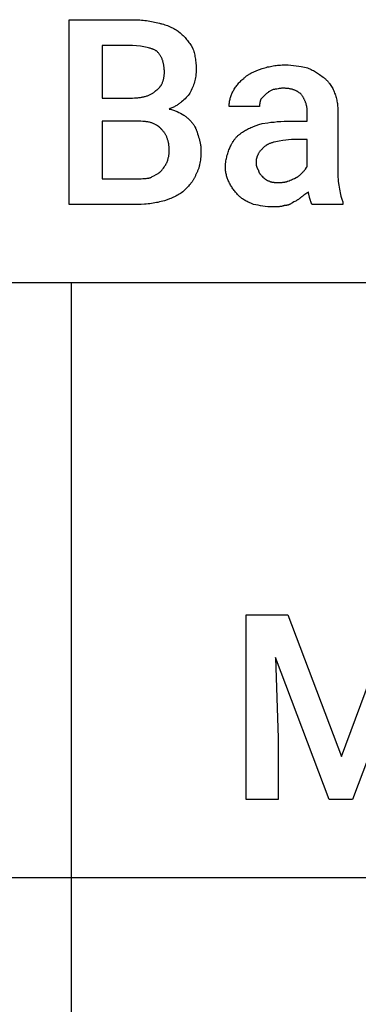
# Model space of a CAD drawing. Units: millimetres. Extents: x 0 to 11250, y 0 to 5600.
# Drawn here: x 8930 to 9386, y 3029 to 4353 of the extents above; entities that cross this region are included whole.
import ezdxf

# ---------------------------------------------------------------- set-up
doc = ezdxf.new("R2010")
doc.units = ezdxf.units.MM
doc.header["$MEASUREMENT"] = 0
doc.layers.add('- TAB', color=4, linetype='Continuous', true_color=0x00ffff)
doc.layers.add('- TITLES', color=7, linetype='Continuous', true_color=0x7fffbf)

msp = doc.modelspace()

# ---------------------------------------------------------------- linework, layer by layer
at = {"layer": '- TAB'}
for points in [[(6750, 4000), (9000, 4000)], [(9000, 4000), (11250, 4000)], [(9000, 0), (9000, 4000)], [(6750, 3200), (9000, 3200)], [(9000, 3200), (11250, 3200)]]:
    msp.add_lwpolyline(points, dxfattribs=at)
at = {"layer": '- TITLES'}
for points in [[(8996.7, 4104.9), (8996.7, 4353.3), (9082.2, 4353.3)], [(9082.2, 4353.3), (9087.1, 4353.2), (9091.8, 4353), (9094.1, 4352.8), (9096.4, 4352.6), (9098.7, 4352.3), (9100.9, 4352.1), (9103.2, 4351.7), (9105.4, 4351.4), (9107.6, 4351), (9109.8, 4350.5), (9111.9, 4350), (9114.1, 4349.5), (9118.4, 4348.4)], [(9118.4, 4348.4), (9119.3, 4348.2), (9120.3, 4348), (9121.2, 4347.8), (9122.1, 4347.6), (9124, 4347.1), (9125.8, 4346.6), (9127.6, 4345.9), (9129.3, 4345.3), (9131.1, 4344.6), (9132.8, 4343.8), (9134.5, 4343), (9136.1, 4342.2), (9137.7, 4341.4), (9139.2, 4340.5), (9140.7, 4339.6), (9142.1, 4338.7), (9143.5, 4337.8), (9144.7, 4336.8)], [(9144.7, 4336.8), (9146.2, 4335.6), (9147.7, 4334.4), (9149, 4333.1), (9150.3, 4331.9), (9151.6, 4330.6), (9152.8, 4329.4), (9153.9, 4328.1), (9155, 4326.8), (9156.1, 4325.4), (9157.1, 4324.1), (9158.1, 4322.7), (9159.1, 4321.3), (9161, 4318.5), (9162.8, 4315.5)], [(9082.2, 4318.7), (9041.1, 4318.7), (9041.1, 4248)], [(9115.1, 4310.5), (9114.8, 4310.8), (9114.5, 4311), (9114.2, 4311.2), (9113.8, 4311.4), (9113.5, 4311.6), (9113.2, 4311.8), (9112.4, 4312.2), (9111.7, 4312.6), (9110.9, 4313), (9110.1, 4313.3), (9109.3, 4313.7), (9108.4, 4314), (9107.6, 4314.3), (9106.7, 4314.6), (9105.7, 4314.9), (9104.8, 4315.1), (9103.8, 4315.4), (9101.8, 4315.9), (9099.6, 4316.3), (9097.4, 4316.7), (9092.7, 4317.5), (9082.2, 4318.7)], [(9125, 4282.6), (9125, 4285), (9124.9, 4286.1), (9124.8, 4287.3), (9124.8, 4288.4), (9124.7, 4289.5), (9124.5, 4290.5), (9124.4, 4291.6), (9124.2, 4292.6), (9124, 4293.6), (9123.8, 4294.5), (9123.6, 4295.5), (9123.4, 4296.4), (9123.1, 4297.3), (9122.8, 4298.2), (9122.5, 4299), (9122.2, 4299.9), (9121.9, 4300.7), (9121.5, 4301.5), (9121.1, 4302.3), (9120.8, 4303), (9120.3, 4303.8), (9119.9, 4304.5), (9119.4, 4305.2), (9119, 4305.9), (9118.5, 4306.6), (9118, 4307.3), (9117.4, 4308), (9116.9, 4308.6), (9116.3, 4309.3), (9115.7, 4309.9), (9115.1, 4310.5)], [(9162.8, 4315.5), (9163.4, 4313.9), (9164, 4312.3), (9164.5, 4310.7), (9165, 4309), (9165.4, 4307.3), (9165.8, 4305.5), (9166.2, 4303.7), (9166.5, 4301.9), (9166.8, 4300), (9167.1, 4298.1), (9167.3, 4296.2), (9167.5, 4294.2), (9167.6, 4292.2), (9167.7, 4290.1), (9167.7, 4288), (9167.8, 4285.9)], [(9256.6, 4287.5), (9258.4, 4288.1), (9260.3, 4288.7), (9262.1, 4289.2), (9264, 4289.7), (9265.9, 4290.1), (9267.8, 4290.5), (9269.7, 4290.9), (9271.6, 4291.2), (9273.5, 4291.5), (9275.5, 4291.7), (9277.5, 4292), (9279.5, 4292.1), (9281.5, 4292.3), (9283.6, 4292.4), (9285.7, 4292.4), (9287.8, 4292.4)], [(9287.8, 4292.4), (9289.7, 4292.4), (9291.5, 4292.4), (9295.2, 4292.2), (9298.8, 4291.8), (9302.4, 4291.4), (9305.9, 4290.9), (9309.3, 4290.4), (9315.8, 4289.1)], [(9113.5, 4257.9), (9113.9, 4258.1), (9114.2, 4258.4), (9114.6, 4258.6), (9115, 4258.9), (9115.3, 4259.1), (9115.7, 4259.4), (9116, 4259.7), (9116.3, 4260), (9116.7, 4260.3), (9117, 4260.6), (9117.3, 4260.9), (9117.6, 4261.2), (9117.9, 4261.5), (9118.2, 4261.8), (9118.5, 4262.1), (9118.8, 4262.4), (9119, 4262.8), (9119.3, 4263.1), (9119.5, 4263.5), (9119.8, 4263.8), (9120, 4264.2), (9120.3, 4264.5), (9120.5, 4264.9), (9120.7, 4265.3), (9121, 4265.6), (9121.2, 4266), (9121.6, 4266.8), (9122, 4267.6), (9122.3, 4268.4), (9122.7, 4269.2), (9123, 4270), (9123.3, 4270.9), (9123.5, 4271.7), (9123.8, 4272.6), (9124, 4273.5), (9124.2, 4274.3), (9124.4, 4275.2), (9124.5, 4276.1), (9124.6, 4277), (9124.8, 4278), (9124.8, 4278.9), (9124.9, 4279.8), (9125, 4280.7), (9125, 4281.6), (9125, 4282.6)], [(9167.8, 4285.9), (9167.8, 4284.8), (9167.7, 4283.7), (9167.7, 4282.7), (9167.6, 4281.6), (9167.5, 4280.6), (9167.4, 4279.5), (9167.3, 4278.5), (9167.2, 4277.5), (9166.8, 4275.5), (9166.5, 4273.5), (9166, 4271.6), (9165.5, 4269.6), (9164.9, 4267.7), (9164.3, 4265.8), (9163.6, 4263.9), (9162.9, 4262), (9162.1, 4260.2), (9161.3, 4258.3), (9160.4, 4256.5), (9159.5, 4254.6)], [(9231.9, 4274.3), (9232.5, 4274.9), (9233.2, 4275.5), (9233.8, 4276.1), (9234.5, 4276.7), (9235.1, 4277.2), (9235.8, 4277.7), (9236.5, 4278.2), (9237.2, 4278.7), (9237.8, 4279.2), (9238.6, 4279.6), (9239.3, 4280.1), (9240, 4280.5), (9241.5, 4281.4), (9243, 4282.2), (9244.6, 4282.9), (9246.2, 4283.6), (9247.8, 4284.3), (9249.5, 4285), (9253, 4286.3), (9256.6, 4287.5)], [(9315.8, 4289.1), (9317.6, 4288.5), (9319.3, 4287.8), (9321, 4287.1), (9322.6, 4286.4), (9324.2, 4285.6), (9325.7, 4284.8), (9327.1, 4284), (9328.5, 4283.2), (9329.9, 4282.3), (9331.2, 4281.5), (9333.8, 4279.7), (9338.8, 4276)], [(9338.8, 4276), (9339.4, 4275.5), (9340, 4275), (9340.6, 4274.6), (9341.2, 4274.1), (9341.8, 4273.6), (9342.3, 4273), (9342.9, 4272.5), (9343.4, 4272), (9344, 4271.4), (9344.5, 4270.9), (9345, 4270.3), (9345.5, 4269.7), (9346, 4269.2), (9346.5, 4268.6), (9347, 4268), (9347.5, 4267.4), (9348.4, 4266.1), (9349.2, 4264.8), (9350.1, 4263.5), (9350.8, 4262.1), (9351.6, 4260.7), (9352.3, 4259.3), (9353, 4257.8), (9353.6, 4256.2)], [(9217.1, 4256.2), (9217.7, 4257.5), (9218.4, 4258.7), (9219.1, 4259.9), (9219.9, 4261.2), (9220.7, 4262.4), (9221.5, 4263.6), (9222.4, 4264.7), (9223.3, 4265.9), (9224.2, 4267.1), (9225.2, 4268.2), (9226.2, 4269.3), (9227.3, 4270.4), (9228.4, 4271.4), (9229.5, 4272.4), (9230.7, 4273.4), (9231.9, 4274.3)], [(9082.2, 4248), (9084.7, 4248.1), (9087.1, 4248.2), (9089.4, 4248.4), (9090.6, 4248.5), (9091.7, 4248.6), (9092.9, 4248.8), (9094, 4249), (9095.1, 4249.2), (9096.2, 4249.4), (9097.2, 4249.7), (9098.3, 4249.9), (9099.3, 4250.2), (9100.3, 4250.5), (9101.3, 4250.8), (9102.3, 4251.1), (9103.2, 4251.5), (9104.2, 4251.9), (9105.1, 4252.3), (9106, 4252.7), (9106.8, 4253.1), (9107.7, 4253.6), (9108.5, 4254), (9109.3, 4254.5), (9110.1, 4255.1), (9110.8, 4255.6), (9111.2, 4255.9), (9111.5, 4256.1), (9111.9, 4256.4), (9112.2, 4256.7), (9112.5, 4257), (9112.9, 4257.3), (9113.2, 4257.6), (9113.5, 4257.9)], [(9159.5, 4254.6), (9158.3, 4253.1), (9157, 4251.5), (9155.6, 4250), (9154.2, 4248.5), (9152.8, 4247), (9151.3, 4245.5), (9149.7, 4244.1), (9148, 4242.7), (9147.2, 4242), (9146.3, 4241.3), (9145.4, 4240.6), (9144.5, 4240), (9143.5, 4239.3), (9142.6, 4238.7), (9141.6, 4238.1), (9140.6, 4237.5), (9139.5, 4236.9), (9138.5, 4236.3), (9137.4, 4235.8), (9136.3, 4235.2), (9135.2, 4234.7), (9134, 4234.2), (9132.8, 4233.7), (9131.6, 4233.2)], [(9212.2, 4236.5), (9212.2, 4237.7), (9212.2, 4239), (9212.3, 4240.2), (9212.5, 4241.4), (9212.7, 4242.7), (9212.9, 4243.9), (9213.1, 4245.1), (9213.4, 4246.4), (9213.7, 4247.6), (9214.1, 4248.8), (9214.5, 4250.1), (9214.9, 4251.3), (9215.4, 4252.5), (9215.9, 4253.8), (9216.5, 4255), (9217.1, 4256.2)], [(9261.5, 4253), (9254.9, 4246.4)], [(9271.4, 4259.5), (9268.9, 4258.3), (9267.7, 4257.6), (9267.1, 4257.2), (9266.4, 4256.9), (9265.8, 4256.5), (9265.2, 4256.1), (9264.6, 4255.6), (9264, 4255.1), (9263.4, 4254.6), (9262.7, 4254.1), (9262.1, 4253.6), (9261.5, 4253)], [(9284.5, 4261.2), (9284.1, 4261.2), (9283.6, 4261.2), (9283.2, 4261.1), (9282.8, 4261.1), (9281.9, 4261), (9281.1, 4260.9), (9280.3, 4260.8), (9279.5, 4260.7), (9278, 4260.4), (9276.4, 4260.1), (9275.6, 4259.9), (9274.8, 4259.8), (9274, 4259.7), (9273.2, 4259.6), (9272.7, 4259.6), (9272.3, 4259.6), (9271.8, 4259.5), (9271.4, 4259.5)], [(9309.2, 4253), (9308.7, 4253.4), (9308.2, 4253.9), (9307.7, 4254.3), (9307.2, 4254.7), (9306.7, 4255.1), (9306.1, 4255.6), (9305.5, 4255.9), (9304.9, 4256.3), (9304.3, 4256.7), (9303.6, 4257.1), (9303, 4257.4), (9302.3, 4257.7), (9301.6, 4258), (9300.8, 4258.4), (9300.1, 4258.6), (9299.3, 4258.9), (9298.6, 4259.2), (9297.8, 4259.4), (9296.9, 4259.7), (9296.1, 4259.9), (9295.2, 4260.1), (9294.4, 4260.3), (9293.5, 4260.4), (9292.6, 4260.6), (9291.6, 4260.7), (9290.7, 4260.8), (9289.7, 4260.9), (9288.7, 4261), (9287.7, 4261.1), (9286.7, 4261.1), (9285.6, 4261.2), (9284.5, 4261.2)], [(9317.4, 4229.9), (9317.4, 4230.7), (9317.4, 4231.5), (9317.3, 4232.2), (9317.3, 4233), (9317.2, 4233.8), (9317.1, 4234.5), (9317, 4235.3), (9316.8, 4236.1), (9316.7, 4236.8), (9316.5, 4237.6), (9316.3, 4238.3), (9316.1, 4239.1), (9315.9, 4239.8), (9315.7, 4240.6), (9315.4, 4241.3), (9315.2, 4242.1), (9314.9, 4242.8), (9314.6, 4243.5), (9314.3, 4244.2), (9314, 4245), (9313.6, 4245.7), (9313.3, 4246.4), (9312.9, 4247.1), (9312.6, 4247.7), (9312.2, 4248.4), (9311.8, 4249.1), (9311.4, 4249.8), (9311, 4250.4), (9310.6, 4251.1), (9310.1, 4251.7), (9309.7, 4252.3), (9309.2, 4253)], [(9353.6, 4256.2), (9354.2, 4254.7), (9354.8, 4253.2), (9355.3, 4251.6), (9355.8, 4250.1), (9356.2, 4248.5), (9356.6, 4246.9), (9357, 4245.3), (9357.3, 4243.7), (9357.6, 4242.1), (9357.9, 4240.4), (9358.1, 4238.8), (9358.2, 4237.1), (9358.4, 4235.3), (9358.5, 4233.6), (9358.5, 4231.8), (9358.6, 4229.9)], [(9041.1, 4248), (9082.2, 4248)], [(9253.3, 4236.5), (9212.2, 4236.5)], [(9254.9, 4246.4), (9254.8, 4246.1), (9254.6, 4245.8), (9254.5, 4245.5), (9254.4, 4245.1), (9254.3, 4244.8), (9254.2, 4244.5), (9254.1, 4244.2), (9254, 4243.9), (9253.9, 4243.6), (9253.8, 4243.3), (9253.8, 4243), (9253.7, 4242.7), (9253.6, 4242.4), (9253.6, 4242.1), (9253.5, 4241.4), (9253.4, 4240.8), (9253.4, 4240.2), (9253.3, 4239.6), (9253.3, 4239), (9253.3, 4236.5)], [(9131.6, 4233.2), (9133.1, 4232.9), (9134.5, 4232.5), (9135.9, 4232.1), (9137.2, 4231.7), (9138.5, 4231.3), (9139.7, 4230.8), (9140.9, 4230.3), (9142.1, 4229.7), (9144.3, 4228.6), (9146.6, 4227.4), (9151.3, 4225)], [(9151.3, 4225), (9152.2, 4224.4), (9153.2, 4223.7), (9154.1, 4223), (9155, 4222.3), (9155.9, 4221.5), (9156.8, 4220.7), (9157.7, 4219.9), (9158.5, 4219), (9159.3, 4218.2), (9160.2, 4217.3), (9161, 4216.4), (9161.7, 4215.5), (9162.5, 4214.6), (9163.2, 4213.7), (9163.8, 4212.8), (9164.5, 4211.8)], [(9291.1, 4216.8), (9317.4, 4216.8), (9317.4, 4229.9)], [(9358.6, 4229.9), (9358.6, 4147.7)], [(9041.1, 4216.8), (9041.1, 4139.5), (9088.8, 4139.5)], [(9090.5, 4216.8), (9041.1, 4216.8)], [(9121.7, 4205.3), (9121.1, 4206), (9120.4, 4206.7), (9120.1, 4207.1), (9119.8, 4207.4), (9119.4, 4207.8), (9119.1, 4208.1), (9118.7, 4208.4), (9118.4, 4208.8), (9118, 4209.1), (9117.7, 4209.4), (9117.3, 4209.7), (9116.9, 4210), (9116.5, 4210.3), (9116.1, 4210.5), (9115.7, 4210.8), (9115.3, 4211.1), (9114.9, 4211.3), (9114.5, 4211.6), (9113.7, 4212.1), (9112.8, 4212.5), (9112, 4213), (9111, 4213.4), (9110.1, 4213.7), (9109.2, 4214.1), (9108.2, 4214.4), (9107.2, 4214.7), (9106.2, 4215), (9105.1, 4215.3), (9104, 4215.5), (9102.9, 4215.8), (9101.8, 4216), (9100.7, 4216.1), (9099.5, 4216.3), (9098.3, 4216.4), (9097, 4216.5), (9095.8, 4216.6), (9093.2, 4216.7), (9090.5, 4216.8)], [(9164.5, 4211.8), (9165.1, 4210.9), (9165.6, 4210), (9166.2, 4209.1), (9166.7, 4208.1), (9167.1, 4207.2), (9167.6, 4206.2), (9168, 4205.2), (9168.4, 4204.2), (9168.8, 4203.2), (9169.1, 4202.2), (9169.8, 4200), (9170.4, 4197.8), (9171.1, 4195.4)], [(9230.3, 4202), (9231.5, 4202.9), (9232.8, 4203.8), (9234.1, 4204.6), (9235.5, 4205.4), (9237, 4206.2), (9238.4, 4206.9), (9240, 4207.6), (9241.6, 4208.3), (9243.2, 4209), (9244.9, 4209.7), (9248.5, 4211), (9252.4, 4212.3), (9256.6, 4213.5)], [(9256.6, 4213.5), (9264.3, 4214.7), (9268.4, 4215.3), (9272.6, 4215.7), (9277, 4216.2), (9281.6, 4216.5), (9286.3, 4216.7), (9291.1, 4216.8)], [(9131.6, 4177.3), (9131.6, 4178.4), (9131.5, 4179.4), (9131.5, 4180.5), (9131.4, 4181.5), (9131.3, 4182.6), (9131.2, 4183.6), (9131.1, 4184.6), (9131, 4185.6), (9130.8, 4186.6), (9130.6, 4187.6), (9130.4, 4188.5), (9130.2, 4189.5), (9130, 4190.4), (9129.7, 4191.3), (9129.4, 4192.2), (9129.1, 4193.1), (9128.8, 4194), (9128.5, 4194.9), (9128.1, 4195.7), (9127.7, 4196.6), (9127.3, 4197.4), (9126.9, 4198.2), (9126.5, 4199), (9126, 4199.7), (9125.6, 4200.5), (9125.1, 4201.2), (9124.6, 4201.9), (9124, 4202.6), (9123.5, 4203.3), (9122.9, 4204), (9122.3, 4204.6), (9121.7, 4205.3)], [(9213.8, 4182.2), (9214.5, 4183.8), (9215.1, 4185.2), (9215.5, 4186), (9215.9, 4186.7), (9216.2, 4187.4), (9216.6, 4188.1), (9217, 4188.8), (9217.4, 4189.5), (9217.9, 4190.1), (9218.3, 4190.8), (9218.7, 4191.4), (9219.2, 4192.1), (9219.7, 4192.7), (9220.2, 4193.3), (9220.7, 4194), (9221.2, 4194.6), (9221.8, 4195.1), (9222.3, 4195.7), (9222.9, 4196.3), (9223.5, 4196.9), (9224.1, 4197.4), (9224.7, 4198), (9225.3, 4198.5), (9226, 4199), (9226.6, 4199.5), (9227.3, 4200), (9228, 4200.5), (9228.8, 4201), (9229.5, 4201.5), (9230.3, 4202)], [(9171.1, 4195.4), (9171.7, 4193.5), (9172.3, 4191.4), (9172.8, 4189.2), (9173.1, 4188.1), (9173.3, 4187), (9173.5, 4185.8), (9173.7, 4184.6), (9173.9, 4183.4), (9174.1, 4182.2), (9174.2, 4181), (9174.3, 4179.8), (9174.3, 4178.5), (9174.3, 4177.3)], [(9261.5, 4183.9), (9260, 4182.6), (9258.6, 4181.4), (9257.9, 4180.8), (9257.2, 4180.2), (9256.6, 4179.5), (9256, 4178.9), (9255.4, 4178.3), (9254.8, 4177.6), (9254.3, 4177), (9253.7, 4176.3), (9253.2, 4175.6), (9252.7, 4175), (9252.3, 4174.3), (9251.9, 4173.6), (9251.4, 4172.9), (9251.1, 4172.2), (9250.7, 4171.5), (9250.4, 4170.7), (9250.2, 4170.4), (9250, 4170), (9249.9, 4169.6), (9249.8, 4169.2), (9249.6, 4168.9), (9249.5, 4168.5), (9249.4, 4168.1), (9249.3, 4167.7), (9249.1, 4167.3), (9249, 4166.9), (9249, 4166.5), (9248.9, 4166.1), (9248.8, 4165.7), (9248.7, 4165.3), (9248.6, 4164.4), (9248.5, 4163.5), (9248.4, 4162.7), (9248.4, 4161.8), (9248.4, 4160.9)], [(9296.1, 4192.1), (9284.6, 4190.8), (9279.6, 4190.1), (9277.3, 4189.7), (9275.1, 4189.2), (9273, 4188.7), (9272, 4188.5), (9271, 4188.2), (9270, 4187.9), (9269.1, 4187.6), (9268.2, 4187.3), (9267.4, 4187), (9266.5, 4186.7), (9265.7, 4186.3), (9265, 4186), (9264.2, 4185.6), (9263.8, 4185.4), (9263.5, 4185.2), (9263.1, 4185), (9262.8, 4184.8), (9262.5, 4184.6), (9262.1, 4184.3), (9261.8, 4184.1), (9261.5, 4183.9)], [(9317.4, 4155.9), (9317.4, 4192.1), (9296.1, 4192.1)], [(9128.3, 4160.9), (9129.5, 4164.6), (9130.1, 4166.5), (9130.3, 4167.5), (9130.6, 4168.5), (9130.8, 4169.5), (9131, 4170.5), (9131.1, 4171.6), (9131.3, 4172.7), (9131.4, 4173.8), (9131.5, 4174.9), (9131.6, 4176.1), (9131.6, 4177.3)], [(9174.3, 4177.3), (9174.3, 4175.1), (9174.3, 4173), (9174.2, 4170.8), (9174, 4168.7), (9173.8, 4166.6), (9173.6, 4164.5), (9173.3, 4162.5), (9172.9, 4160.4), (9172.5, 4158.5), (9172.3, 4157.5), (9172, 4156.5), (9171.8, 4155.6), (9171.5, 4154.6), (9171.2, 4153.7), (9170.9, 4152.8), (9170.5, 4151.9), (9170.2, 4151), (9169.8, 4150.1), (9169.5, 4149.3), (9169.1, 4148.4), (9168.7, 4147.6), (9168.2, 4146.8), (9167.8, 4146.1)], [(9207.2, 4155.9), (9207.2, 4156.8), (9207.3, 4157.8), (9207.3, 4158.7), (9207.4, 4159.6), (9207.5, 4160.5), (9207.6, 4161.5), (9207.8, 4163.3), (9208.1, 4165.1), (9208.5, 4166.8), (9208.9, 4168.6), (9209.3, 4170.3), (9209.8, 4172), (9210.3, 4173.6), (9210.8, 4175.2), (9211.4, 4176.7), (9212, 4178.2), (9212.6, 4179.6), (9213.2, 4181), (9213.8, 4182.2)], [(9120.1, 4149.3), (9120.7, 4150), (9121.3, 4150.6), (9121.9, 4151.3), (9122.5, 4152.1), (9123.1, 4152.8), (9123.7, 4153.6), (9124.8, 4155.1), (9125.8, 4156.6), (9126.8, 4158.1), (9127.2, 4158.9), (9127.6, 4159.6), (9128, 4160.2), (9128.3, 4160.9)], [(9248.4, 4160.9), (9248.4, 4160.5), (9248.4, 4160.2), (9248.4, 4159.9), (9248.4, 4159.6), (9248.5, 4159.2), (9248.5, 4158.9), (9248.6, 4158.5), (9248.6, 4158.2), (9248.7, 4157.8), (9248.8, 4157.4), (9249, 4156.7), (9249.2, 4156), (9249.4, 4155.3), (9249.6, 4154.6), (9249.8, 4154.3), (9249.9, 4154), (9250, 4153.6), (9250.2, 4153.3), (9250.3, 4153), (9250.4, 4152.8), (9250.6, 4152.5), (9250.7, 4152.2), (9250.9, 4152), (9251, 4151.7), (9251.1, 4151.6), (9251.2, 4151.5), (9251.3, 4151.4), (9251.3, 4151.3), (9251.4, 4151.2), (9251.5, 4151.2), (9251.6, 4151.1), (9251.6, 4151)], [(9106.9, 4141.1), (9107.8, 4141.7), (9108.8, 4142.3), (9110.6, 4143.3), (9114.1, 4145.2), (9115.8, 4146.2), (9116.6, 4146.6), (9117.3, 4147.1), (9117.7, 4147.4), (9118.1, 4147.6), (9118.4, 4147.9), (9118.8, 4148.2), (9119.1, 4148.5), (9119.4, 4148.7), (9119.8, 4149), (9120.1, 4149.3)], [(9167.8, 4146.1), (9167.4, 4145.1), (9167.1, 4144.2), (9166.8, 4143.4), (9166.4, 4142.5), (9166, 4141.7), (9165.6, 4140.8), (9165.2, 4140), (9164.7, 4139.2), (9164.3, 4138.4), (9163.8, 4137.7), (9163.3, 4136.9), (9162.8, 4136.2), (9162.3, 4135.4), (9161.8, 4134.7), (9160.8, 4133.3), (9159.7, 4131.9), (9158.5, 4130.6), (9157.4, 4129.3), (9156.2, 4128), (9151.3, 4123)], [(9212.2, 4134.5), (9211.6, 4135.8), (9211, 4137), (9210.5, 4138.3), (9210, 4139.5), (9209.6, 4140.8), (9209.2, 4142), (9208.8, 4143.3), (9208.5, 4144.6), (9208.2, 4145.9), (9207.9, 4147.3), (9207.7, 4148.6), (9207.5, 4150), (9207.4, 4151.5), (9207.3, 4152.9), (9207.3, 4154.4), (9207.2, 4155.9)], [(9251.6, 4151), (9251.6, 4150.8), (9251.7, 4150.7), (9251.7, 4150.5), (9251.7, 4150.4), (9251.7, 4150.2), (9251.7, 4150.1), (9251.8, 4149.9), (9251.8, 4149.8), (9251.8, 4149.6), (9251.9, 4149.5), (9251.9, 4149.3), (9252, 4149.1), (9252, 4149), (9252.1, 4148.8), (9252.1, 4148.7), (9252.2, 4148.5), (9252.2, 4148.4), (9252.3, 4148.2), (9252.5, 4148), (9252.6, 4147.7), (9252.8, 4147.4), (9252.9, 4147.1), (9253.1, 4146.8), (9253.3, 4146.5), (9253.5, 4146.3), (9253.7, 4146), (9253.9, 4145.7), (9254.3, 4145.2), (9254.7, 4144.7), (9255.1, 4144.3), (9255.9, 4143.5), (9256.6, 4142.8)], [(9302.6, 4141.1), (9302.9, 4141.3), (9303.2, 4141.4), (9303.6, 4141.6), (9303.9, 4141.8), (9304.2, 4142), (9304.5, 4142.2), (9305.1, 4142.6), (9305.7, 4143), (9306.2, 4143.5), (9306.8, 4143.9), (9307.4, 4144.4), (9308.4, 4145.3), (9309.3, 4146.2), (9310.9, 4147.7)], [(9310.9, 4147.7), (9311.5, 4148.3), (9312, 4148.9), (9312.5, 4149.5), (9313, 4150.1), (9313.5, 4150.7), (9313.9, 4151.3), (9314.8, 4152.4), (9316.2, 4154.4), (9316.5, 4154.8), (9316.8, 4155.2), (9317, 4155.4), (9317.1, 4155.6), (9317.3, 4155.8), (9317.4, 4155.9)], [(9358.6, 4147.7), (9358.6, 4144.7), (9358.7, 4141.7), (9358.9, 4138.8), (9359.1, 4136), (9359.4, 4133.2), (9359.8, 4130.6), (9360.2, 4128), (9360.6, 4125.5), (9361.1, 4123.1), (9361.6, 4120.7), (9362.1, 4118.4), (9362.7, 4116.2), (9363.9, 4112.1), (9365.1, 4108.2)], [(9088.8, 4139.5), (9093.7, 4139.5), (9096.1, 4139.6), (9098.5, 4139.7), (9099.6, 4139.8), (9100.7, 4139.9), (9101.9, 4140), (9102.9, 4140.2), (9104, 4140.4), (9104.5, 4140.5), (9105, 4140.6), (9105.5, 4140.7), (9106, 4140.8), (9106.4, 4141), (9106.9, 4141.1)], [(9225.3, 4116.4), (9224.4, 4117.4), (9223.5, 4118.4), (9222.6, 4119.4), (9221.7, 4120.4), (9220.8, 4121.5), (9219.9, 4122.6), (9219, 4123.7), (9218.1, 4124.9), (9217.3, 4126), (9216.5, 4127.2), (9215.7, 4128.4), (9214.9, 4129.6), (9214.2, 4130.8), (9213.5, 4132.1), (9212.8, 4133.3), (9212.2, 4134.5)], [(9256.6, 4142.8), (9257.7, 4141.6), (9258.8, 4140.6), (9259.3, 4140.1), (9259.8, 4139.7), (9260.4, 4139.3), (9260.6, 4139.1), (9260.9, 4138.9), (9261.2, 4138.7), (9261.4, 4138.5), (9261.7, 4138.3), (9262, 4138.1), (9262.3, 4137.9), (9262.6, 4137.8), (9263, 4137.6), (9263.3, 4137.4), (9263.6, 4137.3), (9264, 4137.1), (9264.7, 4136.8), (9265.6, 4136.5), (9266.4, 4136.2)], [(9266.4, 4136.2), (9266.8, 4136), (9267.1, 4135.9), (9267.4, 4135.8), (9267.7, 4135.6), (9268, 4135.5), (9268.3, 4135.4), (9268.6, 4135.3), (9268.9, 4135.2), (9269.3, 4135.2), (9269.6, 4135.1), (9269.9, 4135), (9270.2, 4134.9), (9270.6, 4134.9), (9270.9, 4134.8), (9271.6, 4134.7), (9272.3, 4134.7), (9273, 4134.6), (9274.5, 4134.6), (9278, 4134.5)], [(9278, 4134.5), (9281.6, 4134.6), (9283.4, 4134.6), (9284.3, 4134.7), (9285.2, 4134.7), (9286, 4134.8), (9286.8, 4134.9), (9287.2, 4135), (9287.6, 4135.1), (9288, 4135.2), (9288.4, 4135.2), (9288.7, 4135.3), (9289.1, 4135.4), (9289.5, 4135.5), (9289.8, 4135.6), (9290.2, 4135.8), (9290.5, 4135.9), (9290.8, 4136), (9291, 4136.1), (9291.1, 4136.2)], [(9291.1, 4136.2), (9292.9, 4136.8), (9294.5, 4137.4), (9296.1, 4138), (9297.5, 4138.7), (9300.1, 4139.9), (9302.6, 4141.1)], [(9151.3, 4123), (9149.8, 4121.8), (9148.2, 4120.7), (9146.7, 4119.7), (9145.1, 4118.7), (9143.6, 4117.7), (9142, 4116.8), (9140.4, 4116), (9138.8, 4115.2), (9137.1, 4114.5), (9135.5, 4113.7), (9133.8, 4113.1), (9132.1, 4112.4), (9128.6, 4111.1), (9125, 4109.9)], [(9319.1, 4121.4), (9318.8, 4121.2), (9318.5, 4121.1), (9318.2, 4120.9), (9317.8, 4120.7), (9317.2, 4120.3), (9316.6, 4119.9), (9315.4, 4119), (9314.1, 4118.1), (9312.9, 4117.2), (9311.7, 4116.3), (9311.1, 4115.9), (9310.4, 4115.5), (9310.1, 4115.3), (9309.8, 4115.1), (9309.5, 4115), (9309.2, 4114.8)], [(9320.7, 4113.2), (9320.7, 4113.2), (9320.7, 4113.3), (9320.7, 4113.4), (9320.7, 4113.5), (9320.7, 4113.6), (9320.7, 4113.7), (9320.7, 4113.8), (9320.6, 4114), (9320.6, 4114.2), (9320.5, 4114.7), (9319.9, 4116.7), (9319.6, 4117.8), (9319.5, 4118.3), (9319.3, 4118.9), (9319.3, 4119.2), (9319.2, 4119.5), (9319.2, 4119.8), (9319.1, 4120.2), (9319.1, 4120.5), (9319.1, 4120.8), (9319.1, 4121.1), (9319.1, 4121.4)], [(9088.8, 4104.9), (8996.7, 4104.9)], [(9125, 4109.9), (9120.7, 4108.7), (9118.5, 4108.2), (9116.3, 4107.7), (9114.2, 4107.3), (9112, 4106.9), (9109.8, 4106.5), (9107.5, 4106.2), (9105.3, 4105.9), (9103, 4105.6), (9100.7, 4105.4), (9098.4, 4105.2), (9093.7, 4105), (9088.8, 4104.9)], [(9245.1, 4104.9), (9242.1, 4106.2), (9239.2, 4107.4), (9237.8, 4108.1), (9236.5, 4108.7), (9235.2, 4109.4), (9234, 4110.1), (9232.7, 4110.8), (9231.6, 4111.5), (9230.4, 4112.3), (9229.3, 4113), (9228.8, 4113.4), (9228.3, 4113.8), (9227.8, 4114.2), (9227.3, 4114.7), (9226.8, 4115.1), (9226.3, 4115.5), (9225.8, 4116), (9225.3, 4116.4)], [(9271.4, 4101.6), (9269.6, 4101.7), (9267.8, 4101.7), (9266, 4101.8), (9264.3, 4101.9), (9260.9, 4102.3), (9257.6, 4102.7), (9254.4, 4103.2), (9251.3, 4103.7), (9245.1, 4104.9)], [(9299.3, 4108.2), (9297.6, 4107.1), (9296.7, 4106.5), (9295.9, 4106.1), (9295.1, 4105.6), (9294.3, 4105.2), (9293.9, 4105), (9293.5, 4104.9), (9293.1, 4104.7), (9292.8, 4104.5), (9292.4, 4104.4), (9292, 4104.2), (9291.6, 4104.1), (9291.2, 4104), (9290.8, 4103.9), (9290.4, 4103.8), (9290, 4103.7), (9289.6, 4103.6), (9289.2, 4103.5), (9288.8, 4103.5), (9288.4, 4103.4), (9288, 4103.4), (9287.5, 4103.3), (9287.1, 4103.3), (9286.6, 4103.3), (9286.2, 4103.3)], [(9309.2, 4114.8), (9308.6, 4114.2), (9308, 4113.6), (9307.4, 4113.1), (9306.7, 4112.6), (9306.1, 4112.2), (9305.5, 4111.7), (9304.9, 4111.3), (9304.3, 4110.9), (9303.7, 4110.5), (9303, 4110.2), (9301.8, 4109.5), (9299.3, 4108.2)], [(9324, 4104.9), (9323.9, 4105), (9323.9, 4105.1), (9323.8, 4105.2), (9323.7, 4105.3), (9323.7, 4105.3), (9323.6, 4105.4), (9323.5, 4105.5), (9323.5, 4105.6), (9323.4, 4105.7), (9323.4, 4105.8), (9323.3, 4105.9), (9323.2, 4106), (9323.2, 4106.1), (9323.1, 4106.2), (9323, 4106.5), (9322.9, 4106.7), (9322.9, 4106.9), (9322.8, 4107.1), (9322.7, 4107.4), (9322.5, 4107.9), (9322.4, 4108.4), (9321.7, 4110.7), (9321.5, 4111.3), (9321.4, 4111.6), (9321.3, 4111.9), (9321.1, 4112.2), (9321, 4112.5), (9320.9, 4112.8), (9320.7, 4113.2)], [(9365.1, 4108.2), (9365.1, 4104.9), (9324, 4104.9)], [(9286.2, 4103.3), (9285.7, 4103.1), (9285.3, 4103), (9284.8, 4102.9), (9284.3, 4102.7), (9283.4, 4102.5), (9282.5, 4102.3), (9281.6, 4102.2), (9280.6, 4102), (9279.7, 4101.9), (9278.8, 4101.9), (9277.9, 4101.8), (9276.9, 4101.7), (9275.1, 4101.7), (9271.4, 4101.6)]]:
    msp.add_lwpolyline(points, dxfattribs=at)
msp.add_lwpolyline([(9291.1, 3553.3), (9363.5, 3362.5), (9434.2, 3553.3), (9490.1, 3553.3), (9490.1, 3304.9), (9447.4, 3304.9), (9447.4, 3387.2), (9450.7, 3495.7), (9378.3, 3304.9), (9347, 3304.9), (9274.7, 3495.7), (9278, 3387.2), (9278, 3304.9), (9235.2, 3304.9), (9235.2, 3553.3)], close=True, dxfattribs=at)

doc.saveas('drawing.dxf')
